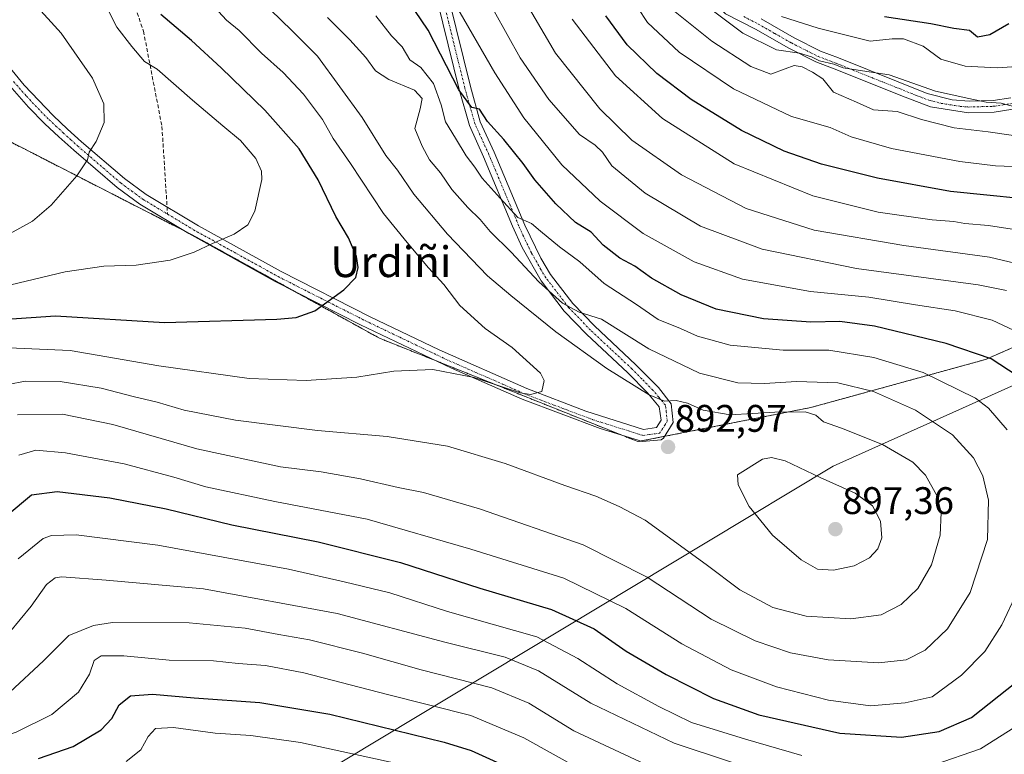
# Model space of a CAD drawing. Units: metres. Extents: x 600085 to 603513, y 4766179 to 4768543.
# Drawn here: x 601784 to 602041, y 4767884 to 4768076 of the extents above; entities that cross this region are included whole.
import ezdxf
from ezdxf.enums import TextEntityAlignment as Align

# ---------------------------------------------------------------- set-up
doc = ezdxf.new("R2010")
doc.units = ezdxf.units.M
doc.header["$MEASUREMENT"] = 0
for name, pattern in [('TRAZO_Y_PUNTO', [1, 0.5, -0.25, 0, -0.25]), ('TRAZOS', [0.75, 0.5, -0.25]), ('TRAZOSX2', [1.5, 1, -0.5])]:
    doc.linetypes.add(name, pattern=pattern)
for name, color, linetype, lineweight in [('Arbolado forestal', 92, 'TRAZOS', 0), ('Arbolado forestal CxS', 92, 'Continuous', 0), ('Camino', 19, 'Continuous', 0), ('Camino Cxs', 19, 'Continuous', 0), ('Camino eje', 39, 'TRAZO_Y_PUNTO', 13), ('Carátula', 7, 'Continuous', 5), ('Comarca', 2, 'Continuous', 13), ('Comarca CxS', 133, 'Continuous', 0), ('Curva de nivel maestra', 36, 'Continuous', 30), ('Curva de nivel normal', 36, 'Continuous', 0), ('Entidad de ámbito territorial', 19, 'Continuous', 0), ('Entidad de ámbito territorial CxS', 92, 'Continuous', 0), ('Municipio', 9, 'Continuous', 13), ('Municipio CxS', 142, 'Continuous', 0), ('Punto de cota en terreno', 7, 'Continuous', 0), ('Rótulo de punto de cota en terreno', 19, 'Continuous', 0), ('Senda', 19, 'TRAZOSX2', 0), ('Texto cartográfico', 19, 'Continuous', 0)]:
    doc.layers.add(name, color=color, linetype=linetype, lineweight=lineweight)
doc.styles.add('Arial', font='txt', dxfattribs={"height": 0.2})

# ---------------------------------------------------------------- blocks, each defined once
blk = doc.blocks.new('*U151')
at = {"layer": 'Arbolado forestal CxS', "color": 92, "linetype": 'Continuous', "lineweight": 0}
blk.add_polyline3d([(601760.29, 4768055.08, 919.26), (601829.34, 4768019.71, 905.95), (601878.18, 4767992.77, 896.98), (601945.55, 4767965.82, 893.62), (601990.62, 4767974.72, 889.04), (602036.18, 4767987.25, 875.35), (602225.24, 4768070.39, 766.53)], dxfattribs=at)
blk = doc.blocks.new('*U157')
at = {"layer": 'Curva de nivel normal', "color": 36, "linetype": 'Continuous', "lineweight": 0}
for points in [[(601783.93, 4767935.26, 870), (601790.47, 4767940.61, 870), (601792.69, 4767941.36, 870), (601799.07, 4767941.53, 870), (601820.4, 4767938.81, 870), (601854.44, 4767932.58, 870), (601868.94, 4767929.25, 870), (601880.88, 4767926.37, 870), (601895.85, 4767921.56, 870), (601919.17, 4767914.91, 870), (601929.84, 4767909.27, 870), (601940.11, 4767902.66, 870), (601951.02, 4767896.73, 870), (601959.54, 4767892.58, 870), (601973.56, 4767888.22, 870), (601988.27, 4767883.99, 870)], [(602022.78, 4767881.55, 870), (602034.85, 4767885.74, 870), (602048.72, 4767894.52, 870)], [(602046.35, 4767993.49, 870), (602037.88, 4767997.48, 870), (602028.21, 4767999.91, 870), (602017.88, 4768001.46, 870), (602005.75, 4768003.49, 870), (601990.52, 4768005, 870), (601972.81, 4768008.19, 870), (601960.23, 4768012.73, 870), (601946.89, 4768020.1, 870), (601935.66, 4768028.49, 870), (601925.7, 4768037.96, 870), (601915.82, 4768050.22, 870), (601908.21, 4768061.96, 870), (601897.88, 4768079.87, 870)]]:
    blk.add_polyline3d(points, dxfattribs=at)
blk = doc.blocks.new('*U162')
at = {"layer": 'Curva de nivel normal', "color": 36, "linetype": 'Continuous', "lineweight": 0}
for points in [[(601812.12, 4767882.46, 845), (601815.94, 4767885.43, 845), (601817.84, 4767888.94, 845), (601819.81, 4767891.02, 845), (601824.45, 4767891.3, 845), (601835.33, 4767889.83, 845), (601844.65, 4767889.22, 845), (601857.58, 4767887.37, 845), (601881.89, 4767882.11, 845)], [(602045.6, 4768037.45, 845), (602038.77, 4768037.72, 845), (602029.46, 4768038.88, 845), (602011.63, 4768042.21, 845), (602001.16, 4768045.27, 845), (601995.64, 4768047.71, 845), (601985.58, 4768050.63, 845), (601970.41, 4768057.79, 845), (601956.32, 4768067.36, 845), (601948.03, 4768075.07, 845), (601942.99, 4768082.87, 845)]]:
    blk.add_polyline3d(points, dxfattribs=at)
blk = doc.blocks.new('*U169')
at = {"layer": 'Curva de nivel normal', "color": 36, "linetype": 'Continuous', "lineweight": 0}
for points in [[(601784.15, 4767962.26, 880), (601788.58, 4767963.62, 880), (601796.29, 4767962.91, 880), (601811.57, 4767960, 880), (601824.55, 4767956.59, 880), (601832.89, 4767954.06, 880), (601850.89, 4767950.25, 880), (601874.91, 4767945.65, 880), (601901.99, 4767937.76, 880), (601926.24, 4767930.24, 880), (601942.42, 4767922.33, 880), (601957.02, 4767913.1, 880), (601969.85, 4767906.36, 880), (601981.62, 4767901.92, 880), (601995.2, 4767898.45, 880), (602006.12, 4767896.97, 880), (602015.23, 4767897.69, 880), (602022.21, 4767899.27, 880), (602029.86, 4767904.97, 880), (602036, 4767911.07, 880), (602040.36, 4767918.06, 880), (602044.47, 4767926.78, 880)], [(602041.82, 4767968.93, 880), (602036.9, 4767974.54, 880), (602033.49, 4767977.14, 880), (602019.92, 4767983.88, 880), (602007.03, 4767987.75, 880), (601995.26, 4767989.65, 880), (601983.36, 4767989.67, 880), (601969.55, 4767990.94, 880), (601961.06, 4767993.31, 880), (601956.59, 4767995.31, 880), (601950.79, 4767997.66, 880), (601945.17, 4768001.55, 880), (601936.73, 4768007.08, 880), (601930.42, 4768012.71, 880), (601925.07, 4768016.57, 880), (601920.12, 4768020.69, 880), (601917.76, 4768022.69, 880), (601914.23, 4768024.28, 880), (601909.61, 4768029.26, 880), (601904.92, 4768034.52, 880), (601902.99, 4768037.34, 880), (601900.76, 4768040.3, 880), (601898.01, 4768044.93, 880), (601895.4, 4768049.24, 880), (601894.24, 4768053.64, 880), (601892.22, 4768059.21, 880), (601888.97, 4768063.34, 880), (601886.04, 4768065.4, 880), (601884.11, 4768068.78, 880), (601881.32, 4768071.64, 880), (601877.19, 4768076.86, 880)]]:
    blk.add_polyline3d(points, dxfattribs=at)
blk = doc.blocks.new('*U170')
at = {"layer": 'Curva de nivel normal', "color": 36, "linetype": 'Continuous', "lineweight": 0}
for points in [[(601760.35, 4767884.02, 860), (601766.94, 4767892.53, 860), (601775.32, 4767896.77, 860), (601781.82, 4767900.54, 860), (601790.6, 4767908.69, 860), (601797.14, 4767915.3, 860), (601803.62, 4767917.92, 860), (601808.56, 4767918.64, 860), (601828.54, 4767918.59, 860), (601843.18, 4767917.15, 860), (601851.92, 4767915.55, 860), (601859.9, 4767914.18, 860), (601873.76, 4767910.66, 860), (601889.05, 4767906.33, 860), (601907.43, 4767901.67, 860), (601917.12, 4767897.6, 860), (601928.8, 4767890.39, 860), (601948.7, 4767881.13, 860)], [(602055.53, 4768009.58, 860), (602037.19, 4768013.9, 860), (602014.88, 4768016.94, 860), (601991.45, 4768020.94, 860), (601973.78, 4768026.63, 860), (601956.85, 4768035.37, 860), (601943.91, 4768044.44, 860), (601935.62, 4768052.63, 860), (601924.04, 4768067.14, 860), (601917.28, 4768078.67, 860)]]:
    blk.add_polyline3d(points, dxfattribs=at)
blk = doc.blocks.new('*U172')
at = {"layer": 'Curva de nivel normal', "color": 36, "linetype": 'Continuous', "lineweight": 0}
blk.add_polyline3d([(601764.3, 4768010.46, 910), (601787.69, 4768023.26, 910), (601792.58, 4768027.48, 910), (601799.29, 4768035.09, 910), (601802.04, 4768039.26, 910), (601802.47, 4768041.3, 910), (601804.32, 4768044.07, 910), (601806.42, 4768049.03, 910), (601806.27, 4768053.91, 910), (601803.36, 4768060.56, 910), (601795.14, 4768072.3, 910), (601781.94, 4768086.91, 910)], dxfattribs=at)
blk = doc.blocks.new('*U176')
at = {"layer": 'Curva de nivel normal', "color": 36, "linetype": 'Continuous', "lineweight": 0}
blk.add_polyline3d([(602045.64, 4768063.69, 830), (602039.21, 4768063.3, 830), (602030.81, 4768063.7, 830), (602024.48, 4768065.57, 830), (602019.87, 4768068.92, 830), (602014.79, 4768070.84, 830), (602011.79, 4768070.84, 830), (602006.08, 4768070.22, 830), (601992.51, 4768073.63, 830), (601982.92, 4768076.68, 830)], dxfattribs=at)
blk = doc.blocks.new('*U183')
at = {"layer": 'Curva de nivel normal', "color": 36, "linetype": 'Continuous', "lineweight": 0}
blk.add_polyline3d([(601776.56, 4767979.82, 890), (601785.9, 4767981.58, 890), (601794.9, 4767981.51, 890), (601805.58, 4767979.75, 890), (601813.94, 4767977.58, 890), (601820.23, 4767976.08, 890), (601827.27, 4767973.99, 890), (601840.59, 4767971.43, 890), (601861.98, 4767968.69, 890), (601880.15, 4767967.14, 890), (601895.91, 4767964.64, 890), (601910.92, 4767960.14, 890), (601926.44, 4767954.37, 890), (601934.56, 4767951.58, 890), (601940.63, 4767948.88, 890), (601947.4, 4767945.34, 890), (601963.33, 4767933.82, 890), (601972.1, 4767927.18, 890), (601980.73, 4767922.6, 890), (601989.36, 4767920.31, 890), (602001.06, 4767919.6, 890), (602008.94, 4767920.64, 890), (602014.12, 4767923.33, 890), (602018.46, 4767927.57, 890), (602022.06, 4767933.7, 890), (602024.36, 4767941.41, 890), (602024.6, 4767947.37, 890), (602023.42, 4767951.78, 890), (602020.49, 4767957.11, 890), (602017.19, 4767960.43, 890), (602009.26, 4767965.08, 890), (601998.6, 4767969.32, 890), (601993.9, 4767970.95, 890), (601991.88, 4767972.68, 890), (601989.15, 4767973.62, 890), (601981.21, 4767973.5, 890), (601969.55, 4767972.8, 890), (601962.55, 4767974.07, 890), (601958.46, 4767975.88, 890), (601955.51, 4767976.52, 890), (601952.46, 4767976.41, 890), (601948.44, 4767978.02, 890), (601937.41, 4767984.86, 890), (601924.16, 4767994.43, 890), (601912.43, 4768003.94, 890), (601906.33, 4768009.04, 890), (601895.88, 4768019.92, 890), (601887.08, 4768030.37, 890), (601882.87, 4768036.58, 890), (601879.84, 4768040.46, 890), (601873.64, 4768050.34, 890), (601861.99, 4768066.36, 890), (601855.34, 4768073.04, 890), (601849.74, 4768078.44, 890)], dxfattribs=at)
blk = doc.blocks.new('*U184')
at = {"layer": 'Curva de nivel normal', "color": 36, "linetype": 'Continuous', "lineweight": 0}
for points in [[(601908.09, 4768078.02, 865), (601914.87, 4768065.91, 865), (601922.34, 4768055.04, 865), (601930.28, 4768045.9, 865), (601934.41, 4768043.14, 865), (601936.33, 4768041.29, 865), (601938.74, 4768037.74, 865), (601947.42, 4768030.63, 865), (601961.88, 4768021.99, 865), (601977.88, 4768015.96, 865), (602002.54, 4768010.99, 865), (602034.21, 4768006.7, 865), (602041.65, 4768005.22, 865)], [(601984.88, 4767877.29, 865), (601954.97, 4767887.2, 865), (601933.23, 4767897.66, 865), (601919.63, 4767906.06, 865), (601910.89, 4767909.6, 865), (601895.21, 4767913.51, 865), (601867.09, 4767921.01, 865), (601832.3, 4767927.41, 865), (601806.88, 4767929.72, 865), (601795.39, 4767930.61, 865), (601793.64, 4767930.34, 865), (601791.38, 4767928.59, 865), (601787.33, 4767922.94, 865), (601781.62, 4767915.94, 865)]]:
    blk.add_polyline3d(points, dxfattribs=at)
blk = doc.blocks.new('*U194')
at = {"layer": 'Curva de nivel normal', "color": 36, "linetype": 'Continuous', "lineweight": 0}
blk.add_polyline3d([(601783.84, 4767972.82, 885), (601795.57, 4767973.02, 885), (601808.63, 4767970.33, 885), (601830.58, 4767963.95, 885), (601852.4, 4767959.26, 885), (601862.93, 4767957.91, 885), (601873.25, 4767956.15, 885), (601883.06, 4767953.9, 885), (601889.61, 4767952.57, 885), (601904.26, 4767948.27, 885), (601931.24, 4767938.95, 885), (601947.98, 4767930.48, 885), (601964.62, 4767919.55, 885), (601976.08, 4767913.86, 885), (601985.29, 4767910.75, 885), (601995.1, 4767908.94, 885), (602008.37, 4767908.18, 885), (602015.5, 4767908.94, 885), (602020.45, 4767911.49, 885), (602026.23, 4767917, 885), (602032.18, 4767926.53, 885), (602036.63, 4767940.28, 885), (602036.92, 4767950.59, 885), (602035.46, 4767956.93, 885), (602033.02, 4767961.62, 885), (602027.56, 4767967.56, 885), (602017.92, 4767974, 885), (602006.96, 4767978.85, 885), (601997.64, 4767981.11, 885), (601986.9, 4767981.54, 885), (601978.54, 4767980.96, 885), (601971.54, 4767981.16, 885), (601961.58, 4767983.69, 885), (601948.34, 4767990, 885), (601936.02, 4767997.73, 885), (601930.25, 4767999.61, 885), (601925.84, 4768001.88, 885), (601919.72, 4768007.52, 885), (601912.51, 4768015.23, 885), (601906.98, 4768020.58, 885), (601904.44, 4768023.76, 885), (601901.15, 4768026.86, 885), (601897.04, 4768031.56, 885), (601894.07, 4768035.9, 885), (601891.23, 4768039.29, 885), (601889.27, 4768042.83, 885), (601887.4, 4768047.49, 885), (601888.77, 4768052.59, 885), (601889.27, 4768055.26, 885), (601887.31, 4768057.48, 885), (601880.64, 4768060.26, 885), (601877.11, 4768062.48, 885), (601874.56, 4768065.93, 885), (601870.4, 4768070.58, 885), (601864.62, 4768076.4, 885)], dxfattribs=at)
blk = doc.blocks.new('*U208')
at = {"layer": 'Curva de nivel normal', "color": 36, "linetype": 'Continuous', "lineweight": 0}
blk.add_polyline3d([(601779.9, 4768006.17, 905), (601796.23, 4768010.11, 905), (601806.27, 4768011.61, 905), (601814.73, 4768011.81, 905), (601823.6, 4768013.1, 905), (601829.89, 4768015.24, 905), (601834.66, 4768017.51, 905), (601840.31, 4768019.92, 905), (601843.84, 4768022.35, 905), (601845.63, 4768025.87, 905), (601847.45, 4768034.14, 905), (601847.37, 4768036.32, 905), (601845.92, 4768039.62, 905), (601841.95, 4768044.32, 905), (601837.32, 4768048.18, 905), (601829.44, 4768054.85, 905), (601820.22, 4768062.94, 905), (601816.89, 4768064.95, 905), (601813.6, 4768068.81, 905), (601809.72, 4768073.91, 905), (601807.7, 4768077.76, 905)], dxfattribs=at)
blk = doc.blocks.new('*U212')
at = {"layer": 'Curva de nivel normal', "color": 36, "linetype": 'Continuous', "lineweight": 0}
blk.add_polyline3d([(602048.21, 4768044.93, 840), (602036.87, 4768046.61, 840), (602027.94, 4768047.6, 840), (602019.42, 4768049.8, 840), (602013.12, 4768051.91, 840), (602006.94, 4768052.31, 840), (602002.5, 4768054.3, 840), (601996.51, 4768056.89, 840), (601993.7, 4768060.42, 840), (601991, 4768062.14, 840), (601988.34, 4768063.55, 840), (601986.22, 4768063.87, 840), (601983.92, 4768063.04, 840), (601980.22, 4768061.62, 840), (601974.98, 4768063.61, 840), (601964.78, 4768070.26, 840), (601954.41, 4768078.58, 840)], dxfattribs=at)
blk = doc.blocks.new('*U220')
at = {"layer": 'Curva de nivel normal', "color": 36, "linetype": 'Continuous', "lineweight": 0}
for points in [[(601766.2, 4767877.68, 855), (601772.49, 4767886.03, 855), (601776.92, 4767887.96, 855), (601783.49, 4767890.06, 855), (601792.73, 4767894.71, 855), (601799.67, 4767900.5, 855), (601802.57, 4767905.17, 855), (601803.8, 4767908.73, 855), (601805.64, 4767909.94, 855), (601811.55, 4767909.94, 855), (601823.34, 4767908.84, 855), (601834.85, 4767908.68, 855), (601841.36, 4767908.02, 855), (601848.44, 4767907.49, 855), (601858.47, 4767905.52, 855), (601880.29, 4767899.86, 855), (601901.99, 4767894.46, 855), (601915.78, 4767888.62, 855), (601931.87, 4767879.67, 855)], [(602049.25, 4768020.25, 855), (602036.88, 4768022.15, 855), (602030.74, 4768022.7, 855), (602027.88, 4768023.23, 855), (602022.21, 4768023.64, 855), (602008.19, 4768025.63, 855), (601991.14, 4768029.87, 855), (601970.62, 4768038.25, 855), (601951.91, 4768050.06, 855), (601939.69, 4768061.17, 855), (601928.43, 4768076, 855)]]:
    blk.add_polyline3d(points, dxfattribs=at)
blk = doc.blocks.new('*U221')
at = {"layer": 'Curva de nivel normal', "color": 36, "linetype": 'Continuous', "lineweight": 0}
blk.add_polyline3d([(601781.56, 4767990.28, 895), (601797.56, 4767989.54, 895), (601820.62, 4767985.58, 895), (601844.22, 4767982.28, 895), (601859.06, 4767981.76, 895), (601872.28, 4767982.66, 895), (601881.9, 4767984.23, 895), (601892.07, 4767984.61, 895), (601902.86, 4767982.52, 895), (601914.85, 4767978.56, 895), (601917.53, 4767978.07, 895), (601920.49, 4767978.93, 895), (601921.07, 4767981.73, 895), (601920.12, 4767983.71, 895), (601912.76, 4767990.36, 895), (601905.67, 4767995.33, 895), (601899.08, 4768001.34, 895), (601894.92, 4768006.82, 895), (601890.91, 4768011.17, 895), (601885.38, 4768017.75, 895), (601879.23, 4768025.27, 895), (601870.61, 4768038.32, 895), (601866.11, 4768044.86, 895), (601863.32, 4768049.78, 895), (601858.33, 4768056.41, 895), (601853.06, 4768062.02, 895), (601847.4, 4768067.1, 895), (601841.62, 4768072.99, 895), (601838.32, 4768075.69, 895), (601833.99, 4768080.3, 895)], dxfattribs=at)
blk = doc.blocks.new('*U223')
at = {"layer": 'Curva de nivel normal', "color": 36, "linetype": 'Continuous', "lineweight": 0}
blk.add_polyline3d([(602044.78, 4768052.84, 835), (602040.21, 4768054.03, 835), (602036.27, 4768054.32, 835), (602031.77, 4768055.24, 835), (602023.14, 4768057.16, 835), (602011.02, 4768061.42, 835), (602004.08, 4768062.46, 835), (601999.04, 4768063.26, 835), (601996.56, 4768064.24, 835), (601992.86, 4768065.07, 835), (601990.8, 4768066.14, 835), (601987.69, 4768067.06, 835), (601981.62, 4768068, 835), (601972.89, 4768072.28, 835), (601964.5, 4768078.54, 835)], dxfattribs=at)
blk = doc.blocks.new('*U228')
at = {"layer": 'Curva de nivel maestra', "color": 36, "linetype": 'Continuous', "lineweight": 30}
for points in [[(601781.11, 4767946.61, 875), (601787.43, 4767951.94, 875), (601794.15, 4767952.86, 875), (601807.9, 4767951.2, 875), (601822.56, 4767948.29, 875), (601839.65, 4767944.16, 875), (601862.16, 4767939.68, 875), (601883.61, 4767934.32, 875), (601904.28, 4767927.66, 875), (601923, 4767922.02, 875), (601934.09, 4767917.02, 875), (601942.51, 4767911.2, 875), (601952.92, 4767905.12, 875), (601965.21, 4767898.85, 875), (601977.08, 4767894.62, 875), (601998.13, 4767889.86, 875), (602014.24, 4767888.74, 875), (602024.1, 4767890.29, 875), (602032.52, 4767893.88, 875), (602044.21, 4767903.18, 875)], [(602044.36, 4767982.98, 875), (602037.62, 4767987.37, 875), (602025.9, 4767991.41, 875), (602007.21, 4767995.91, 875), (601998.13, 4767997.17, 875), (601990.57, 4767997.01, 875), (601978.29, 4767997.82, 875), (601965.97, 4768000.38, 875), (601956.84, 4768004.13, 875), (601949.1, 4768008.44, 875), (601944.71, 4768011.54, 875), (601940.78, 4768013.66, 875), (601936.47, 4768017.06, 875), (601933.37, 4768020.41, 875), (601929.28, 4768022.99, 875), (601924.09, 4768027.79, 875), (601918.7, 4768034.07, 875), (601915.66, 4768038.36, 875), (601910.54, 4768044.63, 875), (601906.35, 4768049.27, 875), (601904.23, 4768052.53, 875), (601902.24, 4768052.95, 875), (601898.88, 4768057.5, 875), (601890.84, 4768073.1, 875), (601883.89, 4768083.41, 875)]]:
    blk.add_polyline3d(points, dxfattribs=at)
blk = doc.blocks.new('*U231')
at = {"layer": 'Curva de nivel maestra', "color": 36, "linetype": 'Continuous', "lineweight": 30}
blk.add_polyline3d([(602042.21, 4768074.75, 825), (602037.27, 4768071.87, 825), (602034.07, 4768071.28, 825), (602031.96, 4768072.98, 825), (602027.91, 4768073.49, 825), (602021.87, 4768074.79, 825), (602009.84, 4768076.56, 825)], dxfattribs=at)
blk = doc.blocks.new('*U232')
at = {"layer": 'Curva de nivel maestra', "color": 36, "linetype": 'Continuous', "lineweight": 30}
blk.add_polyline3d([(601774.56, 4767997.33, 900), (601793.67, 4767998.63, 900), (601822.1, 4767996.87, 900), (601851.41, 4767997.71, 900), (601856.4, 4767998.18, 900), (601861.32, 4767999.9, 900), (601868.89, 4768005.42, 900), (601871.98, 4768008.58, 900), (601872.64, 4768011.18, 900), (601872.18, 4768014.12, 900), (601870.11, 4768018.98, 900), (601866.8, 4768024.55, 900), (601862.2, 4768034.09, 900), (601857.2, 4768042.18, 900), (601848.27, 4768052.25, 900), (601836.88, 4768063.26, 900), (601829.17, 4768070.38, 900), (601821.14, 4768077.18, 900)], dxfattribs=at)
blk = doc.blocks.new('*U235')
at = {"layer": 'Curva de nivel maestra', "color": 36, "linetype": 'Continuous', "lineweight": 30}
for points in [[(601789.24, 4767883.24, 850), (601798.33, 4767886.31, 850), (601805.64, 4767890.7, 850), (601808.42, 4767893.66, 850), (601810.34, 4767897.24, 850), (601813.26, 4767899.52, 850), (601818.98, 4767899.97, 850), (601829.89, 4767899.03, 850), (601847, 4767897.81, 850), (601865.24, 4767894.75, 850), (601895.06, 4767887.44, 850), (601902.02, 4767885.26, 850), (601911.58, 4767880.97, 850)], [(602054.59, 4768028.29, 850), (602026.98, 4768031.04, 850), (602008, 4768034.47, 850), (601993.39, 4768038.14, 850), (601983.66, 4768041.55, 850), (601972.54, 4768046.98, 850), (601959.43, 4768055.03, 850), (601950.42, 4768061.83, 850), (601942.75, 4768069.3, 850), (601937.18, 4768076.87, 850)]]:
    blk.add_polyline3d(points, dxfattribs=at)
blk = doc.blocks.new('5PATER')
at = {"layer": 'Carátula', "linetype": 'Continuous', "lineweight": 5}
h = blk.add_hatch(color=250, dxfattribs=at)
edge = h.paths.add_edge_path()
edge.add_ellipse((0, 0.01), major_axis=(-1.33, -1.34), ratio=0.999422, start_angle=0, end_angle=360)

msp = doc.modelspace()

# ---------------------------------------------------------------- linework, layer by layer
at = {"layer": 'Arbolado forestal', "color": 92, "linetype": 'TRAZOS', "lineweight": 0}
for points in [[(602225.24, 4768070.39, 766.53), (602036.18, 4767987.25, 875.35), (601990.62, 4767974.72, 889.04), (601952.53, 4767967.2, 892.95), (601946.37, 4767965.98, 893.6)], [(601946.37, 4767965.98, 893.6), (601945.55, 4767965.82, 893.62), (601940.97, 4767967.65, 893.95), (601892.99, 4767986.85, 895.39), (601878.18, 4767992.77, 896.98), (601855.91, 4768005.06, 901.33), (601829.34, 4768019.71, 905.95), (601826.97, 4768020.93, 906.56), (601760.29, 4768055.08, 919.26)]]:
    msp.add_polyline3d(points, dxfattribs=at)
at = {"layer": 'Arbolado forestal CxS', "color": 92, "linetype": 'Continuous', "lineweight": 0}
msp.add_polyline3d([(602225.24, 4768070.39, 766.53), (602036.18, 4767987.25, 875.35), (601990.62, 4767974.72, 889.04), (601945.55, 4767965.82, 893.62), (601878.18, 4767992.77, 896.98), (601829.34, 4768019.71, 905.95), (601760.29, 4768055.08, 919.26)], dxfattribs=at)
at = {"layer": 'Camino', "color": 19, "linetype": 'Continuous', "lineweight": 0}
for points in [[(602043.28, 4768052.48, 835.55), (602038.41, 4768051.75, 836.53), (602031.67, 4768051.55, 836.87), (602021.77, 4768053.12, 836.59), (602015.22, 4768055.59, 837.24), (601996.71, 4768063.05, 835.83), (601991.89, 4768064.86, 836.87), (601984.85, 4768068.44, 834.17), (601976.19, 4768073.38, 832.94), (601968.34, 4768077.39, 833.74), (601964.69, 4768080.81, 833.23), (601959.58, 4768091.25, 831.07), (601953.7, 4768106.82, 833.32), (601950.67, 4768116.31, 834.41), (601947.95, 4768124.65, 835.78), (601945.51, 4768131.8, 836.57), (601941.27, 4768140.88, 837.53), (601934.91, 4768152.41, 837.16), (601932.78, 4768156.31, 836.9), (601928.05, 4768165.05, 836.07), (601923.26, 4768174.61, 834.21), (601911.48, 4768200.92, 827.32), (601909.32, 4768205.19, 825.98), (601906.68, 4768209.62, 824.19)], [(601890.73, 4768103.49, 865.82), (601901.86, 4768058.38, 873.8), (601904.44, 4768049.23, 875.53), (601908.04, 4768041.3, 876.59), (601916.01, 4768022.3, 880.24), (601920.18, 4768013.65, 882.54), (601922.78, 4768009.4, 882.95), (601928.59, 4768001.81, 884.55), (601934.22, 4767995.97, 885.84), (601944.98, 4767985.88, 887.31), (601950.87, 4767979.93, 888.77), (601954.24, 4767975.72, 890.15), (601954.75, 4767970.81, 891.77), (601952.23, 4767966.71, 893.01), (601951.63, 4767966.33, 893.09), (601946.71, 4767965.88, 893.57), (601935.67, 4767969.29, 894.17), (601915.39, 4767976.89, 894.67), (601896.96, 4767984.95, 895.16), (601873.22, 4767996.28, 897.94), (601850.99, 4768007.55, 901.85), (601828.43, 4768020.05, 906.16), (601815.72, 4768027.7, 907.69), (601809.8, 4768032.04, 908.47), (601798.45, 4768041.8, 910.7), (601794.59, 4768045.31, 911.47), (601790.95, 4768048.7, 912.15), (601786.68, 4768053.01, 913.05), (601780, 4768060.63, 914.72)], [(601779.15, 4768066.37, 915.02), (601785.57, 4768058.72, 913.69), (601793.06, 4768050.84, 911.86), (601796.85, 4768047.32, 911.1), (601800.48, 4768044, 910.42), (601811.66, 4768034.39, 908.42), (601817.38, 4768030.21, 907.96), (601830.97, 4768022.06, 906.33), (601852.5, 4768010.14, 902.1), (601875.76, 4767998.38, 897.99), (601893.7, 4767989.77, 895.88), (601916.54, 4767979.67, 895.08), (601931.94, 4767973.79, 894.58), (601946.96, 4767968.95, 893.72), (601950.4, 4767969.47, 892.98), (601951.62, 4767971.45, 891.98), (601951.11, 4767974.89, 890.76), (601948.03, 4767978.56, 889.62), (601942.89, 4767983.73, 888.33), (601932.11, 4767993.83, 886.95), (601926.31, 4767999.85, 885.61), (601920.27, 4768007.74, 884.48), (601915.36, 4768016.45, 882.49), (601912.87, 4768022.02, 881.45), (601905.28, 4768040.11, 878), (601901.61, 4768048.2, 876.48), (601898.96, 4768057.62, 875.33), (601889.03, 4768097.98, 867.92)], [(601977.62, 4768076.02, 830.89), (601986.27, 4768071.08, 832.7), (601993.1, 4768067.61, 833.67), (601997.78, 4768065.85, 833.88), (602020.97, 4768056.59, 835.38), (602027.43, 4768054.91, 835.14), (602031.86, 4768054.56, 835.05), (602038.14, 4768054.74, 834.82), (602042.71, 4768055.43, 834.36)]]:
    msp.add_polyline3d(points, dxfattribs=at)
at = {"layer": 'Camino Cxs', "color": 19, "linetype": 'Continuous', "lineweight": 0}
for points in [[(601890.73, 4768103.49, 865.82), (601901.86, 4768058.38, 873.8), (601904.44, 4768049.23, 875.53), (601908.04, 4768041.3, 876.59), (601916.01, 4768022.3, 880.24), (601920.18, 4768013.65, 882.54), (601922.78, 4768009.4, 882.95), (601928.59, 4768001.81, 884.55), (601934.22, 4767995.97, 885.84), (601944.98, 4767985.88, 887.31), (601950.87, 4767979.93, 888.77), (601954.24, 4767975.72, 890.15), (601954.75, 4767970.81, 891.77), (601952.23, 4767966.71, 893.01), (601951.63, 4767966.33, 893.09), (601946.71, 4767965.88, 893.57), (601935.67, 4767969.29, 894.17), (601915.39, 4767976.89, 894.67), (601896.96, 4767984.95, 895.16), (601873.22, 4767996.28, 897.94), (601850.99, 4768007.55, 901.85), (601828.43, 4768020.05, 906.16), (601815.72, 4768027.7, 907.69), (601809.8, 4768032.04, 908.47), (601798.45, 4768041.8, 910.7), (601794.59, 4768045.31, 911.47), (601790.95, 4768048.7, 912.15), (601786.68, 4768053.01, 913.05), (601780, 4768060.63, 914.72)], [(601779.15, 4768066.37, 915.02), (601785.57, 4768058.72, 913.69), (601793.06, 4768050.84, 911.86), (601796.85, 4768047.32, 911.1), (601800.48, 4768044, 910.42), (601811.66, 4768034.39, 908.42), (601817.38, 4768030.21, 907.96), (601830.97, 4768022.06, 906.33), (601852.5, 4768010.14, 902.1), (601875.76, 4767998.38, 897.99), (601893.7, 4767989.77, 895.88), (601916.54, 4767979.67, 895.08), (601931.94, 4767973.79, 894.58), (601946.96, 4767968.95, 893.72), (601950.4, 4767969.47, 892.98), (601951.62, 4767971.45, 891.98), (601951.11, 4767974.89, 890.76), (601948.03, 4767978.56, 889.62), (601942.89, 4767983.73, 888.33), (601932.11, 4767993.83, 886.95), (601926.31, 4767999.85, 885.61), (601920.27, 4768007.74, 884.48), (601915.36, 4768016.45, 882.49), (601912.87, 4768022.02, 881.45), (601905.28, 4768040.11, 878), (601901.61, 4768048.2, 876.48), (601898.96, 4768057.62, 875.33), (601889.03, 4768097.98, 867.92)], [(602043.28, 4768052.48, 835.55), (602038.41, 4768051.75, 836.53), (602031.67, 4768051.55, 836.87), (602021.77, 4768053.12, 836.59), (602015.22, 4768055.59, 837.24), (601996.71, 4768063.05, 835.83), (601991.89, 4768064.86, 836.87), (601984.85, 4768068.44, 834.17), (601976.19, 4768073.38, 832.94), (601968.34, 4768077.39, 833.74)], [(601977.62, 4768076.02, 830.89), (601986.27, 4768071.08, 832.7), (601993.1, 4768067.61, 833.67), (601997.78, 4768065.85, 833.88), (602020.97, 4768056.59, 835.38), (602027.43, 4768054.91, 835.14), (602031.86, 4768054.56, 835.05), (602038.14, 4768054.74, 834.82), (602042.71, 4768055.43, 834.36)]]:
    msp.add_polyline3d(points, dxfattribs=at)
at = {"layer": 'Camino eje', "color": 39, "linetype": 'TRAZO_Y_PUNTO', "lineweight": 13}
for points in [[(601822.91, 4768025.13, 907.32), (601829.7, 4768021.06, 906.23), (601840.98, 4768014.81, 903.81), (601851.75, 4768008.85, 901.96), (601862.86, 4768003.21, 900.25), (601874.49, 4767997.33, 897.98), (601883.46, 4767993.03, 896.7), (601895.33, 4767987.36, 895.54), (601901.04, 4767984.84, 895.22), (601910.26, 4767980.81, 895), (601915.97, 4767978.28, 894.95), (601923.67, 4767975.34, 894.67), (601933.81, 4767971.54, 894.37), (601937.56, 4767970.33, 894.11), (601943.08, 4767968.63, 893.94), (601946.84, 4767967.42, 893.72), (601948.56, 4767967.68, 893.52), (601951.17, 4767968, 893.19), (601952.58, 4767970.14, 892.33), (601953.19, 4767971.13, 891.89), (601952.93, 4767973.59, 891.07), (601952.68, 4767975.31, 890.41), (601950.99, 4767977.41, 889.74), (601949.45, 4767979.25, 889.19), (601946.51, 4767982.22, 888.38), (601943.94, 4767984.81, 887.81), (601938.56, 4767989.85, 887.04), (601933.17, 4767994.9, 886.35), (601927.45, 4768000.83, 885.03), (601921.53, 4768008.57, 883.26), (601920.23, 4768010.7, 883.38), (601917.77, 4768015.05, 882.38), (601915.69, 4768019.38, 881.09), (601914.44, 4768022.16, 880.84), (601906.66, 4768040.71, 877.03), (601903.03, 4768048.72, 875.95), (601901.7, 4768053.43, 874.81), (601900.41, 4768058, 874.49), (601896.24, 4768074.92, 871.42), (601891.27, 4768095.1, 868.12)], [(601973.14, 4768076.62, 832.31), (601976.91, 4768074.7, 831.92), (601981.23, 4768072.23, 832.3), (601985.56, 4768069.76, 833.47), (601992.5, 4768066.24, 835.19), (601997.25, 4768064.45, 834.85), (602006.5, 4768060.72, 835.51), (602018.1, 4768056.09, 836.39), (602021.37, 4768054.86, 835.9), (602024.6, 4768054.02, 835.71), (602029.55, 4768053.23, 835.69), (602031.77, 4768053.06, 835.73), (602035.14, 4768053.16, 835.48), (602038.28, 4768053.25, 835.43), (602040.71, 4768053.61, 835.35), (602043, 4768053.96, 834.78)], [(601782.79, 4768059.68, 914.14), (601786.13, 4768055.87, 913.37), (601789.87, 4768051.93, 912.49), (601792.01, 4768049.77, 911.99), (601793.83, 4768048.08, 911.61), (601795.72, 4768046.32, 911.27), (601797.65, 4768044.56, 910.91), (601799.47, 4768042.9, 910.55), (601810.73, 4768033.22, 908.42), (601813.59, 4768031.13, 908.17), (601816.55, 4768028.96, 907.75), (601822.91, 4768025.13, 907.32)]]:
    msp.add_polyline3d(points, dxfattribs=at)
at = {"layer": 'Comarca', "color": 2, "linetype": 'Continuous', "lineweight": 13}
msp.add_polyline3d([(601393.05, 4767767.6, 898.28), (601492.92, 4767681.31, 914.36), (601495.69, 4767682.52, 915.82), (601499.01, 4767683.96, 917.51), (601622.26, 4767737.63, 948.95), (601642.61, 4767746.48, 943.89), (601963.53, 4767939.64, 891.6), (601996.41, 4767959.42, 893.86), (602250.08, 4768073.19, 752.98)], dxfattribs=at)
msp.add_polyline3d([(601393.05, 4767767.6, 898.28), (601492.92, 4767681.31, 914.36), (601495.69, 4767682.52, 915.82), (601499.01, 4767683.96, 917.51), (601622.26, 4767737.63, 948.95), (601642.61, 4767746.48, 943.89), (601963.53, 4767939.64, 891.6), (601996.41, 4767959.42, 893.86), (602250.08, 4768073.19, 752.98)], dxfattribs=at)
at = {"layer": 'Comarca CxS', "color": 133, "linetype": 'Continuous', "lineweight": 0}
for points in [[(602250.08, 4768073.19, 752.98), (601996.41, 4767959.42, 893.86), (601963.53, 4767939.64, 891.6), (601642.61, 4767746.48, 943.89), (601622.26, 4767737.63, 948.95), (601499.01, 4767683.96, 917.51), (601495.69, 4767682.52, 915.82), (601492.92, 4767681.31, 914.36), (601393.05, 4767767.6, 898.28)], [(601393.05, 4767767.6, 898.28), (601492.92, 4767681.31, 914.36), (601495.69, 4767682.52, 915.82), (601499.01, 4767683.96, 917.51), (601622.26, 4767737.63, 948.95), (601642.61, 4767746.48, 943.89), (601963.53, 4767939.64, 891.6), (601996.41, 4767959.42, 893.86), (602250.08, 4768073.19, 752.98)], [(602250.08, 4768073.19, 752.98), (601996.41, 4767959.42, 893.86), (601963.53, 4767939.63, 891.6), (601642.61, 4767746.48, 943.89), (601622.26, 4767737.63, 948.95), (601499.01, 4767683.96, 917.51), (601495.69, 4767682.52, 915.82), (601492.92, 4767681.31, 914.36), (601393.05, 4767767.6, 898.28)], [(601393.05, 4767767.6, 898.28), (601492.92, 4767681.31, 914.36), (601495.69, 4767682.52, 915.82), (601499.01, 4767683.96, 917.51), (601622.26, 4767737.63, 948.95), (601642.61, 4767746.48, 943.89), (601963.53, 4767939.63, 891.6), (601996.41, 4767959.42, 893.86), (602250.08, 4768073.19, 752.98)]]:
    msp.add_polyline3d(points, dxfattribs=at)
at = {"layer": 'Curva de nivel normal', "color": 36, "linetype": 'Continuous', "lineweight": 0}
msp.add_polyline3d([(601996.54, 4767932.28, 895), (602001.88, 4767933.41, 895), (602005.88, 4767935.55, 895), (602008.06, 4767937.84, 895), (602009.08, 4767940.74, 895), (602008.79, 4767945.11, 895), (602006.72, 4767949.09, 895), (602002.14, 4767952.4, 895), (601993.06, 4767956.45, 895), (601983.93, 4767960.81, 895), (601980.31, 4767961.65, 895), (601977.98, 4767961.26, 895), (601971.52, 4767957.21, 895), (601971.65, 4767954.59, 895), (601974.55, 4767948.93, 895), (601980.6, 4767941.4, 895), (601988.09, 4767935.01, 895), (601992.35, 4767932.61, 895), (601996.54, 4767932.28, 895)], dxfattribs=at)
at = {"layer": 'Entidad de ámbito territorial', "color": 19, "linetype": 'Continuous', "lineweight": 0}
msp.add_polyline3d([(601393.05, 4767767.6, 898.28), (601492.92, 4767681.31, 914.36), (601495.69, 4767682.52, 915.82), (601499.01, 4767683.96, 917.51), (601622.26, 4767737.63, 948.95), (601642.61, 4767746.48, 943.89), (601963.53, 4767939.64, 891.6), (601996.41, 4767959.42, 893.86), (602250.08, 4768073.19, 752.98)], dxfattribs=at)
at = {"layer": 'Entidad de ámbito territorial CxS', "color": 92, "linetype": 'Continuous', "lineweight": 0}
for points in [[(601393.05, 4767767.6, 898.28), (601492.92, 4767681.31, 914.36), (601495.69, 4767682.52, 915.82), (601499.01, 4767683.96, 917.51), (601622.26, 4767737.63, 948.95), (601642.61, 4767746.49, 943.89), (601963.53, 4767939.64, 891.6), (601996.41, 4767959.42, 893.86), (602250.08, 4768073.19, 752.98)], [(601393.05, 4767767.6, 898.28), (601492.92, 4767681.31, 914.36), (601495.69, 4767682.52, 915.82), (601499.01, 4767683.96, 917.51), (601622.26, 4767737.63, 948.95), (601642.61, 4767746.48, 943.89), (601963.53, 4767939.64, 891.6), (601996.41, 4767959.42, 893.86), (602250.08, 4768073.19, 752.98)]]:
    msp.add_polyline3d(points, dxfattribs=at)
at = {"layer": 'Municipio', "color": 9, "linetype": 'Continuous', "lineweight": 13}
msp.add_polyline3d([(601393.05, 4767767.6, 898.28), (601492.92, 4767681.31, 914.36), (601495.69, 4767682.52, 915.82), (601499.01, 4767683.96, 917.51), (601622.26, 4767737.63, 948.95), (601642.61, 4767746.48, 943.89), (601963.53, 4767939.64, 891.6), (601996.41, 4767959.42, 893.86), (602250.08, 4768073.19, 752.98)], dxfattribs=at)
msp.add_polyline3d([(601393.05, 4767767.6, 898.28), (601492.92, 4767681.31, 914.36), (601495.69, 4767682.52, 915.82), (601499.01, 4767683.96, 917.51), (601622.26, 4767737.63, 948.95), (601642.61, 4767746.48, 943.89), (601963.53, 4767939.64, 891.6), (601996.41, 4767959.42, 893.86), (602250.08, 4768073.19, 752.98)], dxfattribs=at)
at = {"layer": 'Municipio CxS', "color": 142, "linetype": 'Continuous', "lineweight": 0}
for points in [[(602250.08, 4768073.19, 752.98), (601996.41, 4767959.42, 893.86), (601963.53, 4767939.64, 891.6), (601642.61, 4767746.49, 943.89), (601622.26, 4767737.63, 948.95), (601499.01, 4767683.96, 917.51), (601495.69, 4767682.52, 915.82), (601492.92, 4767681.31, 914.36), (601393.05, 4767767.6, 898.28)], [(601393.05, 4767767.6, 898.28), (601492.92, 4767681.31, 914.36), (601495.69, 4767682.52, 915.82), (601499.01, 4767683.96, 917.51), (601622.26, 4767737.63, 948.95), (601642.61, 4767746.49, 943.89), (601963.53, 4767939.64, 891.6), (601996.41, 4767959.42, 893.86), (602250.08, 4768073.19, 752.98)], [(602250.08, 4768073.19, 752.98), (601996.41, 4767959.42, 893.86), (601963.53, 4767939.64, 891.6), (601642.61, 4767746.48, 943.89), (601622.26, 4767737.63, 948.95), (601499.01, 4767683.96, 917.51), (601495.69, 4767682.52, 915.82), (601492.92, 4767681.31, 914.36), (601393.05, 4767767.6, 898.28)], [(601393.05, 4767767.6, 898.28), (601492.92, 4767681.31, 914.36), (601495.69, 4767682.52, 915.82), (601499.01, 4767683.96, 917.51), (601622.26, 4767737.63, 948.95), (601642.61, 4767746.48, 943.89), (601963.53, 4767939.64, 891.6), (601996.41, 4767959.42, 893.86), (602250.08, 4768073.19, 752.98)]]:
    msp.add_polyline3d(points, dxfattribs=at)
at = {"layer": 'Senda', "color": 19, "linetype": 'TRAZOSX2', "lineweight": 0}
msp.add_polyline3d([(601653.1, 4768207.87, 867.99), (601669.2, 4768203.35, 869.8), (601696.6, 4768197.13, 872.5), (601725.69, 4768184.71, 876.96), (601743.77, 4768171.15, 879.05), (601768.91, 4768152.79, 882.74), (601794.05, 4768125.11, 889.8), (601807.04, 4768100.25, 896.26), (601816.64, 4768072.85, 902.34), (601821.45, 4768048, 908.07), (601822.91, 4768025.13, 907.32)], dxfattribs=at)

# ---------------------------------------------------------------- block references
at = {"layer": 'Arbolado forestal CxS', "color": 92, "linetype": 'Continuous', "lineweight": 0}
msp.add_blockref('*U151', (0, 0), dxfattribs=at)
at = {"layer": 'Curva de nivel maestra', "color": 36, "linetype": 'Continuous', "lineweight": 30}
for name in ['*U235', '*U228', '*U232', '*U231']:
    msp.add_blockref(name, (0, 0), dxfattribs=at)
at = {"layer": 'Curva de nivel normal', "color": 36, "linetype": 'Continuous', "lineweight": 0}
for name in ['*U162', '*U220', '*U170', '*U184', '*U157', '*U169', '*U194', '*U183', '*U221', '*U208', '*U212', '*U176', '*U223', '*U172']:
    msp.add_blockref(name, (0, 0), dxfattribs=at)
at = {"layer": 'Punto de cota en terreno', "linetype": 'Continuous', "lineweight": 0}
for p in [(601953.38, 4767964.44, 892.97), (601997, 4767943, 897.36)]:
    msp.add_blockref('5PATER', p, dxfattribs=at)

# ---------------------------------------------------------------- texts
at = {"layer": 'Rótulo de punto de cota en terreno', "color": 19, "linetype": 'Continuous', "lineweight": 0, "style": 'Arial'}
for s, p in [('892,97', (601955.14, 4767966.2)), ('897,36', (601998.76, 4767944.76))]:
    msp.add_text(s, height=7, dxfattribs=at).set_placement(p, align=Align.BOTTOM_LEFT)
at = {"layer": 'Texto cartográfico', "color": 19, "linetype": 'Continuous', "lineweight": 0, "style": 'Arial'}
msp.add_text('Urdiñi', height=8, dxfattribs=at).set_placement((601881.12, 4768012.72), align=Align.MIDDLE_CENTER)

doc.saveas('drawing.dxf')
